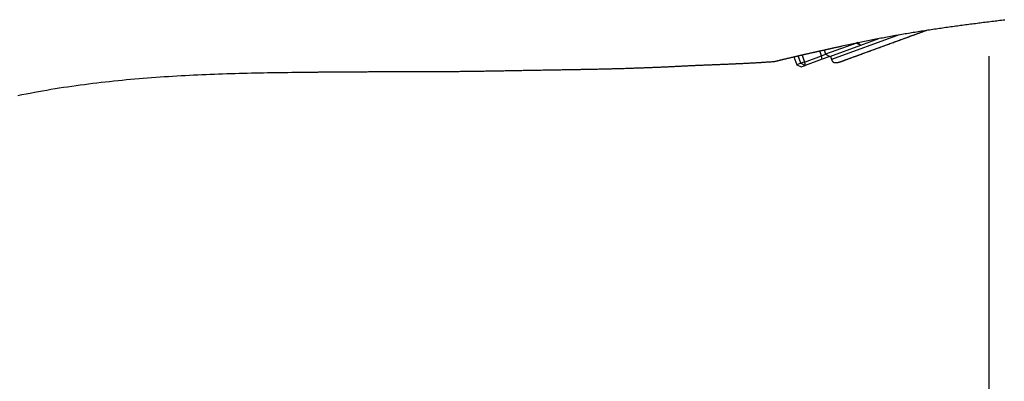
# Model space of a CAD drawing. Extents: x -243 to 155, y -376 to 356.
# Drawn here: x -102 to -45, y 63 to 84 of the extents above; entities that cross this region are included whole.
import ezdxf

# ---------------------------------------------------------------- set-up
doc = ezdxf.new("R2010")
doc.units = 0
doc.header["$MEASUREMENT"] = 0
doc.layers.add('EBENE_1', color=160, linetype='CONTINUOUS')

msp = doc.modelspace()

# ---------------------------------------------------------------- linework, layer by layer
at = {"layer": 'EBENE_1', "color": 7}
for p, q in [((-51.426, 83.108), (-55.322, 81.693)), ((-54.944, 81.51), (-49.828, 83.374)), ((-53.626, 82.519), (-52.59, 82.897)), ((-53.879, 82.631), (-55.672, 81.987)), ((-55.421, 81.861), (-53.641, 82.519)), ((-53.823, 82.659), (-53.893, 82.631)), ((-53.893, 82.646), (-53.893, 82.631)), ((-53.893, 82.631), (-53.626, 82.519)), ((-53.823, 82.659), (-53.626, 82.519)), ((-58.629, 81.566), (-57.494, 81.832)), ((-57.494, 81.832), (-57.327, 81.384)), ((-57.102, 81.468), (-57.256, 81.889)), ((-57.018, 81.943), (-56.878, 81.538)), ((-56.878, 81.538), (-55.897, 81.903)), ((-55.897, 81.903), (-55.995, 82.183)), ((-55.897, 81.903), (-55.672, 81.987)), ((-55.869, 81.706), (-55.897, 81.903)), ((-55.421, 81.861), (-55.869, 81.706)), ((-55.757, 82.238), (-55.672, 81.987)), ((-55.672, 81.987), (-55.421, 81.861)), ((-55.392, 81.874), (-55.322, 81.693)), ((-46.255, 81.874), (-46.255, 25.59)), ((-57.102, 81.468), (-57.327, 81.384)), ((-57.327, 81.384), (-57.074, 81.258)), ((-56.92, 81.525), (-57.102, 81.468)), ((-57.102, 81.468), (-56.85, 81.342)), ((-57.074, 81.258), (-56.85, 81.342)), ((-56.878, 81.538), (-56.92, 81.525)), ((-55.869, 81.706), (-56.85, 81.342))]:
    msp.add_line(p, q, dxfattribs=at)
for points in [[(-54.72, 82.463, 0), (-54.627, 82.484, 0), (-54.535, 82.504, 0), (-54.442, 82.525, 0), (-54.349, 82.545, 0), (-54.256, 82.566, 0), (-54.164, 82.586, 0), (-54.071, 82.606, 0), (-53.978, 82.625, 0), (-53.885, 82.645, 0), (-53.792, 82.665, 0), (-53.699, 82.684, 0), (-53.606, 82.703, 0), (-53.513, 82.722, 0), (-53.42, 82.741, 0), (-53.327, 82.76, 0), (-53.233, 82.779, 0), (-53.14, 82.797, 0), (-53.047, 82.816, 0), (-52.954, 82.834, 0), (-52.86, 82.852, 0), (-52.767, 82.87, 0), (-52.674, 82.888, 0), (-52.58, 82.906, 0), (-52.487, 82.923, 0), (-52.393, 82.941, 0), (-52.3, 82.958, 0), (-52.206, 82.976, 0), (-52.113, 82.993, 0), (-52.019, 83.01, 0), (-51.925, 83.027, 0), (-51.832, 83.043, 0), (-51.738, 83.06, 0), (-51.645, 83.077, 0), (-51.551, 83.093, 0), (-51.457, 83.109, 0), (-51.363, 83.126, 0), (-51.27, 83.142, 0), (-51.176, 83.158, 0), (-51.082, 83.174, 0), (-50.988, 83.189, 0), (-50.894, 83.205, 0), (-50.8, 83.22, 0), (-50.706, 83.236, 0), (-50.612, 83.251, 0), (-50.519, 83.266, 0), (-50.425, 83.281, 0), (-50.331, 83.296, 0), (-50.236, 83.311, 0), (-50.142, 83.326, 0), (-50.048, 83.341, 0), (-49.954, 83.356, 0), (-49.86, 83.37, 0), (-49.766, 83.385, 0), (-49.672, 83.399, 0), (-49.578, 83.413, 0), (-49.484, 83.427, 0), (-49.39, 83.441, 0), (-49.295, 83.455, 0), (-49.201, 83.469, 0), (-49.107, 83.483, 0), (-49.013, 83.497, 0), (-48.919, 83.51, 0), (-48.824, 83.524, 0), (-48.73, 83.537, 0), (-48.636, 83.551, 0), (-48.542, 83.564, 0), (-48.447, 83.577, 0), (-48.353, 83.59, 0), (-48.259, 83.603, 0), (-48.164, 83.617, 0), (-48.07, 83.629, 0), (-47.976, 83.642, 0), (-47.882, 83.655, 0), (-47.787, 83.668, 0), (-47.693, 83.68, 0), (-47.599, 83.693, 0), (-47.504, 83.705, 0), (-47.41, 83.718, 0), (-47.316, 83.73, 0), (-47.221, 83.742, 0), (-47.127, 83.755, 0), (-47.032, 83.767, 0), (-46.938, 83.779, 0), (-46.844, 83.791, 0), (-46.749, 83.803, 0), (-46.655, 83.815, 0), (-46.561, 83.827, 0), (-46.466, 83.838, 0), (-46.372, 83.85, 0), (-46.278, 83.862, 0), (-46.183, 83.874, 0), (-46.089, 83.885, 0), (-45.995, 83.897, 0), (-45.9, 83.908, 0), (-45.806, 83.92, 0), (-45.712, 83.931, 0), (-45.617, 83.942, 0), (-45.523, 83.954, 0), (-45.428, 83.965, 0), (-45.334, 83.976, 0)], [(-55.322, 81.693, 0), (-55.321, 81.685, 0), (-55.319, 81.677, 0), (-55.317, 81.669, 0), (-55.315, 81.661, 0), (-55.312, 81.653, 0), (-55.31, 81.646, 0), (-55.307, 81.639, 0), (-55.305, 81.632, 0), (-55.302, 81.626, 0), (-55.299, 81.619, 0), (-55.296, 81.613, 0), (-55.293, 81.607, 0), (-55.289, 81.601, 0), (-55.286, 81.596, 0), (-55.282, 81.59, 0), (-55.278, 81.585, 0), (-55.274, 81.58, 0), (-55.27, 81.575, 0), (-55.266, 81.57, 0), (-55.262, 81.566, 0), (-55.258, 81.562, 0), (-55.253, 81.557, 0), (-55.249, 81.553, 0), (-55.244, 81.55, 0), (-55.239, 81.546, 0), (-55.234, 81.543, 0), (-55.229, 81.539, 0), (-55.224, 81.536, 0), (-55.219, 81.533, 0), (-55.214, 81.53, 0), (-55.208, 81.528, 0), (-55.203, 81.525, 0), (-55.197, 81.523, 0), (-55.192, 81.52, 0), (-55.186, 81.518, 0), (-55.18, 81.516, 0), (-55.175, 81.514, 0), (-55.169, 81.513, 0), (-55.163, 81.511, 0), (-55.157, 81.51, 0), (-55.15, 81.509, 0), (-55.144, 81.507, 0), (-55.138, 81.506, 0), (-55.132, 81.505, 0), (-55.125, 81.505, 0), (-55.119, 81.504, 0), (-55.112, 81.504, 0), (-55.106, 81.503, 0), (-55.099, 81.503, 0), (-55.093, 81.502, 0), (-55.086, 81.502, 0), (-55.08, 81.502, 0), (-55.073, 81.502, 0), (-55.066, 81.502, 0), (-55.059, 81.503, 0), (-55.053, 81.503, 0), (-55.046, 81.504, 0), (-55.039, 81.504, 0), (-55.032, 81.505, 0), (-55.025, 81.505, 0), (-55.018, 81.506, 0), (-55.011, 81.507, 0), (-55.005, 81.508, 0), (-54.998, 81.509, 0), (-54.991, 81.51, 0), (-54.984, 81.511, 0), (-54.977, 81.512, 0), (-54.97, 81.514, 0), (-54.963, 81.515, 0), (-54.956, 81.516, 0), (-54.949, 81.518, 0), (-54.942, 81.519, 0), (-54.935, 81.521, 0), (-54.928, 81.522, 0), (-54.922, 81.524, 0), (-54.915, 81.526, 0), (-54.908, 81.528, 0), (-54.901, 81.529, 0), (-54.894, 81.531, 0), (-54.888, 81.533, 0), (-54.881, 81.535, 0), (-54.874, 81.537, 0), (-54.868, 81.539, 0), (-54.861, 81.541, 0), (-54.855, 81.543, 0), (-54.848, 81.545, 0), (-54.842, 81.547, 0), (-54.835, 81.549, 0), (-54.829, 81.551, 0), (-54.823, 81.553, 0), (-54.816, 81.555, 0), (-54.81, 81.557, 0), (-54.804, 81.559, 0), (-54.798, 81.561, 0), (-54.792, 81.563, 0), (-54.786, 81.565, 0), (-54.78, 81.567, 0), (-54.775, 81.569, 0), (-54.769, 81.571, 0), (-54.763, 81.573, 0), (-54.758, 81.575, 0), (-54.752, 81.577, 0), (-54.747, 81.579, 0), (-54.742, 81.581, 0), (-54.737, 81.583, 0), (-54.732, 81.585, 0), (-54.727, 81.587, 0), (-54.722, 81.588, 0), (-54.717, 81.59, 0), (-54.712, 81.592, 0), (-54.708, 81.594, 0), (-54.705, 81.594, 0), (-54.703, 81.595, 0), (-54.698, 81.597, 0), (-54.691, 81.6, 0), (-54.682, 81.603, 0), (-54.671, 81.607, 0), (-54.658, 81.612, 0), (-54.642, 81.618, 0), (-54.625, 81.624, 0), (-54.605, 81.631, 0), (-54.584, 81.639, 0), (-54.56, 81.647, 0), (-54.535, 81.656, 0), (-54.508, 81.666, 0), (-54.48, 81.677, 0), (-54.449, 81.688, 0), (-54.417, 81.7, 0), (-54.383, 81.712, 0), (-54.347, 81.725, 0), (-54.31, 81.739, 0), (-54.272, 81.753, 0), (-54.231, 81.767, 0), (-54.19, 81.783, 0), (-54.147, 81.798, 0), (-54.102, 81.814, 0), (-54.057, 81.831, 0), (-54.01, 81.848, 0), (-53.962, 81.866, 0), (-53.912, 81.884, 0), (-53.862, 81.902, 0), (-53.81, 81.921, 0), (-53.758, 81.94, 0), (-53.704, 81.96, 0), (-53.649, 81.98, 0), (-53.594, 82, 0), (-53.537, 82.021, 0), (-53.48, 82.042, 0), (-53.422, 82.063, 0), (-53.363, 82.085, 0), (-53.303, 82.106, 0), (-53.242, 82.128, 0), (-53.181, 82.151, 0), (-53.12, 82.173, 0), (-53.058, 82.196, 0), (-52.995, 82.219, 0), (-52.932, 82.242, 0), (-52.868, 82.265, 0), (-52.804, 82.288, 0), (-52.74, 82.312, 0), (-52.675, 82.335, 0), (-52.61, 82.359, 0), (-52.545, 82.383, 0), (-52.48, 82.407, 0), (-52.414, 82.43, 0), (-52.349, 82.454, 0), (-52.283, 82.478, 0), (-52.218, 82.502, 0), (-52.152, 82.526, 0), (-52.087, 82.55, 0), (-52.021, 82.574, 0), (-51.956, 82.598, 0), (-51.891, 82.622, 0), (-51.826, 82.645, 0), (-51.762, 82.669, 0), (-51.697, 82.692, 0), (-51.634, 82.716, 0), (-51.57, 82.739, 0), (-51.507, 82.762, 0), (-51.445, 82.784, 0), (-51.383, 82.807, 0), (-51.322, 82.829, 0), (-51.261, 82.851, 0), (-51.201, 82.873, 0), (-51.142, 82.895, 0), (-51.083, 82.916, 0), (-51.025, 82.938, 0), (-50.968, 82.958, 0), (-50.912, 82.979, 0), (-50.857, 82.999, 0), (-50.803, 83.019, 0), (-50.75, 83.038, 0), (-50.697, 83.057, 0), (-50.646, 83.076, 0), (-50.596, 83.094, 0), (-50.548, 83.112, 0), (-50.5, 83.129, 0), (-50.454, 83.146, 0), (-50.409, 83.162, 0), (-50.365, 83.178, 0), (-50.323, 83.194, 0), (-50.282, 83.209, 0), (-50.243, 83.223, 0), (-50.205, 83.237, 0), (-50.169, 83.25, 0), (-50.134, 83.263, 0), (-50.101, 83.275, 0), (-50.069, 83.286, 0), (-50.04, 83.297, 0), (-50.012, 83.307, 0), (-49.986, 83.317, 0), (-49.961, 83.326, 0), (-49.939, 83.334, 0), (-49.918, 83.341, 0), (-49.9, 83.348, 0), (-49.883, 83.354, 0), (-49.869, 83.359, 0), (-49.857, 83.364, 0), (-49.847, 83.368, 0), (-49.839, 83.371, 0), (-49.833, 83.373, 0), (-49.829, 83.374, 0), (-49.828, 83.374, 0)], [(-58.63, 81.566, 0), (-58.599, 81.574, 0), (-58.568, 81.582, 0), (-58.537, 81.589, 0), (-58.507, 81.597, 0), (-58.476, 81.604, 0), (-58.445, 81.612, 0), (-58.415, 81.619, 0), (-58.384, 81.627, 0), (-58.353, 81.634, 0), (-58.323, 81.642, 0), (-58.292, 81.649, 0), (-58.261, 81.657, 0), (-58.23, 81.664, 0), (-58.2, 81.672, 0), (-58.169, 81.679, 0), (-58.138, 81.686, 0), (-58.108, 81.694, 0), (-58.077, 81.701, 0), (-58.046, 81.709, 0), (-58.016, 81.716, 0), (-57.985, 81.723, 0), (-57.954, 81.731, 0), (-57.923, 81.738, 0), (-57.893, 81.745, 0), (-57.862, 81.753, 0), (-57.831, 81.76, 0), (-57.8, 81.767, 0), (-57.77, 81.775, 0), (-57.739, 81.782, 0), (-57.708, 81.789, 0), (-57.677, 81.796, 0), (-57.647, 81.804, 0), (-57.616, 81.811, 0), (-57.585, 81.818, 0), (-57.554, 81.825, 0), (-57.524, 81.833, 0), (-57.493, 81.84, 0), (-57.462, 81.847, 0), (-57.431, 81.854, 0), (-57.401, 81.861, 0), (-57.37, 81.868, 0), (-57.339, 81.876, 0), (-57.308, 81.883, 0), (-57.278, 81.89, 0), (-57.247, 81.897, 0), (-57.216, 81.904, 0), (-57.185, 81.911, 0), (-57.155, 81.918, 0), (-57.124, 81.925, 0), (-57.093, 81.933, 0), (-57.062, 81.94, 0), (-57.032, 81.947, 0), (-57.001, 81.954, 0), (-56.97, 81.961, 0), (-56.939, 81.968, 0), (-56.908, 81.975, 0), (-56.878, 81.982, 0), (-56.847, 81.989, 0), (-56.816, 81.996, 0), (-56.785, 82.003, 0), (-56.755, 82.01, 0), (-56.724, 82.017, 0), (-56.693, 82.024, 0), (-56.662, 82.031, 0), (-56.631, 82.038, 0), (-56.6, 82.045, 0), (-56.57, 82.052, 0), (-56.539, 82.059, 0), (-56.508, 82.066, 0), (-56.477, 82.073, 0), (-56.447, 82.08, 0), (-56.416, 82.087, 0), (-56.385, 82.094, 0), (-56.354, 82.1, 0), (-56.323, 82.107, 0), (-56.292, 82.114, 0), (-56.262, 82.121, 0), (-56.231, 82.128, 0), (-56.2, 82.135, 0), (-56.169, 82.142, 0), (-56.138, 82.149, 0), (-56.108, 82.156, 0), (-56.077, 82.162, 0), (-56.046, 82.169, 0), (-56.015, 82.176, 0), (-55.984, 82.183, 0), (-55.953, 82.19, 0), (-55.923, 82.197, 0), (-55.892, 82.204, 0), (-55.861, 82.211, 0), (-55.83, 82.217, 0), (-55.799, 82.224, 0), (-55.769, 82.231, 0), (-55.738, 82.238, 0), (-55.707, 82.245, 0), (-55.676, 82.252, 0), (-55.645, 82.258, 0), (-55.614, 82.265, 0), (-55.584, 82.272, 0), (-55.553, 82.279, 0), (-55.522, 82.286, 0), (-55.491, 82.293, 0), (-55.46, 82.299, 0), (-55.429, 82.306, 0), (-55.399, 82.313, 0), (-55.368, 82.32, 0), (-55.337, 82.327, 0), (-55.306, 82.333, 0), (-55.275, 82.34, 0), (-55.244, 82.347, 0), (-55.214, 82.354, 0), (-55.183, 82.361, 0), (-55.152, 82.368, 0), (-55.121, 82.374, 0), (-55.09, 82.381, 0), (-55.059, 82.388, 0), (-55.028, 82.395, 0), (-54.998, 82.402, 0), (-54.967, 82.408, 0), (-54.936, 82.415, 0), (-54.905, 82.422, 0), (-54.874, 82.429, 0), (-54.843, 82.436, 0), (-54.812, 82.442, 0), (-54.782, 82.449, 0), (-54.751, 82.456, 0), (-54.72, 82.463, 0)], [(-78.882, 80.991, 0), (-78.801, 80.991, 0), (-78.721, 80.991, 0), (-78.641, 80.991, 0), (-78.56, 80.991, 0), (-78.48, 80.991, 0), (-78.399, 80.991, 0), (-78.319, 80.992, 0), (-78.239, 80.992, 0), (-78.158, 80.992, 0), (-78.078, 80.993, 0), (-77.997, 80.993, 0), (-77.917, 80.993, 0), (-77.837, 80.994, 0), (-77.756, 80.994, 0), (-77.676, 80.995, 0), (-77.595, 80.995, 0), (-77.515, 80.996, 0), (-77.434, 80.997, 0), (-77.354, 80.997, 0), (-77.274, 80.998, 0), (-77.193, 80.999, 0), (-77.113, 80.999, 0), (-77.033, 81, 0), (-76.952, 81.001, 0), (-76.872, 81.002, 0), (-76.791, 81.002, 0), (-76.711, 81.003, 0), (-76.631, 81.004, 0), (-76.55, 81.005, 0), (-76.47, 81.006, 0), (-76.39, 81.007, 0), (-76.309, 81.008, 0), (-76.229, 81.009, 0), (-76.148, 81.01, 0), (-76.068, 81.011, 0), (-75.988, 81.012, 0), (-75.907, 81.013, 0), (-75.827, 81.014, 0), (-75.747, 81.015, 0), (-75.666, 81.016, 0), (-75.586, 81.018, 0), (-75.505, 81.019, 0), (-75.425, 81.02, 0), (-75.345, 81.021, 0), (-75.264, 81.022, 0), (-75.184, 81.024, 0), (-75.104, 81.025, 0), (-75.023, 81.026, 0), (-74.943, 81.027, 0), (-74.863, 81.029, 0), (-74.782, 81.03, 0), (-74.702, 81.031, 0), (-74.621, 81.033, 0), (-74.541, 81.034, 0), (-74.461, 81.035, 0), (-74.38, 81.037, 0), (-74.3, 81.038, 0), (-74.22, 81.04, 0), (-74.139, 81.041, 0), (-74.059, 81.042, 0), (-73.979, 81.044, 0), (-73.898, 81.045, 0), (-73.818, 81.047, 0), (-73.738, 81.048, 0), (-73.657, 81.049, 0), (-73.577, 81.051, 0), (-73.496, 81.052, 0), (-73.416, 81.054, 0), (-73.336, 81.055, 0), (-73.255, 81.057, 0), (-73.175, 81.058, 0), (-73.095, 81.06, 0), (-73.014, 81.061, 0), (-72.934, 81.063, 0), (-72.854, 81.064, 0), (-72.773, 81.066, 0), (-72.693, 81.067, 0), (-72.613, 81.068, 0), (-72.532, 81.07, 0), (-72.452, 81.071, 0), (-72.371, 81.073, 0), (-72.291, 81.074, 0), (-72.211, 81.076, 0), (-72.13, 81.077, 0), (-72.05, 81.079, 0), (-71.97, 81.08, 0), (-71.889, 81.082, 0), (-71.809, 81.083, 0), (-71.729, 81.084, 0), (-71.648, 81.086, 0), (-71.568, 81.087, 0), (-71.487, 81.089, 0), (-71.407, 81.09, 0), (-71.327, 81.091, 0), (-71.246, 81.093, 0), (-71.166, 81.094, 0), (-71.086, 81.096, 0), (-71.005, 81.097, 0), (-70.925, 81.098, 0), (-70.844, 81.1, 0), (-70.764, 81.101, 0), (-70.684, 81.102, 0), (-70.603, 81.103, 0), (-70.528, 81.105, 0), (-70.466, 81.106, 0), (-70.405, 81.107, 0), (-70.343, 81.108, 0), (-70.282, 81.109, 0), (-70.22, 81.109, 0), (-70.159, 81.111, 0), (-70.097, 81.112, 0), (-70.036, 81.113, 0), (-69.975, 81.114, 0), (-69.913, 81.115, 0), (-69.852, 81.116, 0), (-69.79, 81.117, 0), (-69.729, 81.118, 0), (-69.667, 81.119, 0), (-69.606, 81.12, 0), (-69.544, 81.121, 0), (-69.483, 81.123, 0), (-69.421, 81.124, 0), (-69.36, 81.125, 0), (-69.298, 81.126, 0), (-69.237, 81.127, 0), (-69.175, 81.129, 0), (-69.114, 81.13, 0), (-69.052, 81.131, 0), (-68.991, 81.132, 0), (-68.929, 81.134, 0), (-68.868, 81.135, 0), (-68.806, 81.136, 0), (-68.745, 81.138, 0), (-68.683, 81.139, 0), (-68.622, 81.14, 0), (-68.56, 81.142, 0), (-68.499, 81.143, 0), (-68.437, 81.145, 0), (-68.376, 81.146, 0), (-68.314, 81.148, 0), (-68.253, 81.149, 0), (-68.191, 81.15, 0), (-68.13, 81.152, 0), (-68.068, 81.154, 0), (-68.007, 81.155, 0), (-67.945, 81.157, 0), (-67.884, 81.158, 0), (-67.822, 81.16, 0), (-67.761, 81.162, 0), (-67.699, 81.163, 0), (-67.638, 81.165, 0), (-67.576, 81.167, 0), (-67.515, 81.168, 0), (-67.453, 81.17, 0), (-67.392, 81.172, 0), (-67.33, 81.174, 0), (-67.269, 81.175, 0), (-67.207, 81.177, 0), (-67.146, 81.179, 0), (-67.084, 81.181, 0), (-67.023, 81.183, 0), (-66.961, 81.185, 0), (-66.9, 81.187, 0), (-66.838, 81.189, 0), (-66.777, 81.191, 0), (-66.715, 81.193, 0), (-66.654, 81.195, 0), (-66.592, 81.197, 0), (-66.531, 81.199, 0), (-66.469, 81.201, 0), (-66.408, 81.203, 0), (-66.346, 81.205, 0), (-66.285, 81.208, 0), (-66.223, 81.21, 0), (-66.162, 81.212, 0), (-66.1, 81.214, 0), (-66.039, 81.217, 0), (-65.978, 81.219, 0), (-65.916, 81.221, 0), (-65.855, 81.224, 0), (-65.793, 81.226, 0), (-65.732, 81.228, 0), (-65.67, 81.231, 0), (-65.609, 81.233, 0), (-65.547, 81.236, 0), (-65.486, 81.238, 0), (-65.424, 81.241, 0), (-65.363, 81.244, 0), (-65.302, 81.246, 0), (-65.24, 81.249, 0), (-65.179, 81.251, 0), (-65.117, 81.254, 0), (-65.056, 81.257, 0), (-64.995, 81.26, 0), (-64.933, 81.263, 0), (-64.872, 81.265, 0), (-64.81, 81.268, 0), (-64.749, 81.271, 0), (-64.688, 81.274, 0), (-64.626, 81.277, 0), (-64.565, 81.28, 0), (-64.503, 81.283, 0), (-64.442, 81.286, 0), (-64.381, 81.289, 0), (-64.319, 81.292, 0), (-64.258, 81.295, 0), (-64.197, 81.299, 0), (-64.139, 81.302, 0), (-64.087, 81.304, 0), (-64.034, 81.307, 0), (-63.981, 81.309, 0), (-63.928, 81.312, 0), (-63.875, 81.315, 0), (-63.822, 81.317, 0), (-63.77, 81.32, 0), (-63.717, 81.322, 0), (-63.664, 81.325, 0), (-63.611, 81.327, 0), (-63.558, 81.33, 0), (-63.505, 81.332, 0), (-63.453, 81.334, 0), (-63.4, 81.337, 0), (-63.347, 81.339, 0), (-63.294, 81.341, 0), (-63.241, 81.344, 0), (-63.188, 81.346, 0), (-63.136, 81.348, 0), (-63.083, 81.351, 0), (-63.03, 81.353, 0), (-62.977, 81.355, 0), (-62.924, 81.357, 0), (-62.871, 81.359, 0), (-62.819, 81.362, 0), (-62.766, 81.364, 0), (-62.713, 81.366, 0), (-62.66, 81.368, 0), (-62.607, 81.37, 0), (-62.554, 81.372, 0), (-62.502, 81.375, 0), (-62.449, 81.377, 0), (-62.396, 81.379, 0), (-62.343, 81.381, 0), (-62.29, 81.383, 0), (-62.237, 81.385, 0), (-62.184, 81.387, 0), (-62.132, 81.389, 0), (-62.079, 81.392, 0), (-62.026, 81.394, 0), (-61.973, 81.396, 0), (-61.92, 81.398, 0), (-61.867, 81.4, 0), (-61.815, 81.402, 0), (-61.762, 81.404, 0), (-61.709, 81.406, 0), (-61.656, 81.409, 0), (-61.603, 81.411, 0), (-61.55, 81.413, 0), (-61.498, 81.415, 0), (-61.445, 81.417, 0), (-61.392, 81.419, 0), (-61.339, 81.422, 0), (-61.286, 81.424, 0), (-61.233, 81.426, 0), (-61.181, 81.428, 0), (-61.128, 81.431, 0), (-61.075, 81.433, 0), (-61.022, 81.435, 0), (-60.969, 81.438, 0), (-60.916, 81.44, 0), (-60.864, 81.442, 0), (-60.811, 81.445, 0), (-60.758, 81.447, 0), (-60.705, 81.449, 0), (-60.652, 81.452, 0), (-60.599, 81.454, 0), (-60.547, 81.457, 0), (-60.494, 81.459, 0), (-60.441, 81.462, 0), (-60.388, 81.464, 0), (-60.335, 81.467, 0), (-60.282, 81.469, 0), (-60.23, 81.472, 0), (-60.177, 81.475, 0), (-60.124, 81.478, 0), (-60.071, 81.48, 0), (-60.018, 81.483, 0), (-59.966, 81.486, 0), (-59.913, 81.489, 0), (-59.86, 81.492, 0), (-59.807, 81.494, 0), (-59.754, 81.497, 0), (-59.702, 81.5, 0), (-59.649, 81.503, 0), (-59.596, 81.507, 0), (-59.543, 81.51, 0), (-59.49, 81.513, 0), (-59.438, 81.516, 0), (-59.385, 81.519, 0), (-59.332, 81.522, 0), (-59.279, 81.526, 0), (-59.227, 81.529, 0), (-59.174, 81.532, 0), (-59.121, 81.536, 0), (-59.068, 81.54, 0), (-59.015, 81.543, 0), (-58.963, 81.547, 0), (-58.91, 81.55, 0), (-58.857, 81.554, 0), (-58.804, 81.558, 0), (-58.752, 81.561, 0), (-58.699, 81.565, 0), (-58.686, 81.566, 0), (-58.686, 81.566, 0), (-58.685, 81.566, 0), (-58.685, 81.566, 0), (-58.685, 81.566, 0), (-58.685, 81.566, 0), (-58.685, 81.566, 0), (-58.685, 81.566, 0), (-58.684, 81.566, 0), (-58.684, 81.566, 0), (-58.684, 81.566, 0), (-58.684, 81.566, 0), (-58.683, 81.566, 0), (-58.683, 81.566, 0), (-58.682, 81.566, 0), (-58.682, 81.566, 0), (-58.682, 81.566, 0), (-58.681, 81.566, 0), (-58.681, 81.566, 0), (-58.68, 81.566, 0), (-58.68, 81.566, 0), (-58.679, 81.566, 0), (-58.679, 81.566, 0), (-58.678, 81.566, 0), (-58.678, 81.566, 0), (-58.677, 81.566, 0), (-58.676, 81.566, 0), (-58.676, 81.566, 0), (-58.675, 81.566, 0), (-58.674, 81.566, 0), (-58.674, 81.566, 0), (-58.673, 81.566, 0), (-58.672, 81.566, 0), (-58.672, 81.566, 0), (-58.671, 81.566, 0), (-58.67, 81.566, 0), (-58.669, 81.566, 0), (-58.669, 81.566, 0), (-58.668, 81.566, 0), (-58.667, 81.566, 0), (-58.666, 81.566, 0), (-58.666, 81.566, 0), (-58.665, 81.566, 0), (-58.664, 81.566, 0), (-58.663, 81.566, 0), (-58.663, 81.566, 0), (-58.662, 81.566, 0), (-58.661, 81.566, 0), (-58.66, 81.566, 0), (-58.659, 81.566, 0), (-58.658, 81.566, 0), (-58.658, 81.566, 0), (-58.657, 81.566, 0), (-58.656, 81.566, 0), (-58.655, 81.566, 0), (-58.654, 81.566, 0), (-58.654, 81.566, 0), (-58.653, 81.566, 0), (-58.652, 81.566, 0), (-58.651, 81.566, 0), (-58.65, 81.566, 0), (-58.65, 81.566, 0), (-58.649, 81.566, 0), (-58.648, 81.566, 0), (-58.647, 81.566, 0), (-58.647, 81.566, 0), (-58.646, 81.566, 0), (-58.645, 81.566, 0), (-58.644, 81.566, 0), (-58.644, 81.566, 0), (-58.643, 81.566, 0), (-58.642, 81.566, 0), (-58.642, 81.566, 0), (-58.641, 81.566, 0), (-58.64, 81.566, 0), (-58.639, 81.566, 0), (-58.639, 81.566, 0), (-58.638, 81.566, 0), (-58.638, 81.566, 0), (-58.637, 81.566, 0), (-58.636, 81.566, 0), (-58.636, 81.566, 0), (-58.636, 81.566, 0), (-58.635, 81.566, 0), (-58.634, 81.566, 0), (-58.634, 81.566, 0), (-58.633, 81.566, 0), (-58.633, 81.566, 0), (-58.633, 81.566, 0), (-58.632, 81.566, 0), (-58.632, 81.566, 0), (-58.632, 81.566, 0), (-58.631, 81.566, 0), (-58.631, 81.566, 0), (-58.631, 81.566, 0), (-58.63, 81.566, 0), (-58.63, 81.566, 0), (-58.63, 81.566, 0), (-58.63, 81.566, 0), (-58.63, 81.566, 0), (-58.63, 81.566, 0), (-58.63, 81.566, 0), (-58.63, 81.566, 0), (-58.63, 81.566, 0)], [(-56.849, 81.342, 0), (-56.849, 81.342, 0), (-56.848, 81.343, 0), (-56.847, 81.344, 0), (-56.846, 81.344, 0), (-56.846, 81.345, 0), (-56.845, 81.346, 0), (-56.844, 81.346, 0), (-56.843, 81.347, 0), (-56.843, 81.348, 0), (-56.842, 81.349, 0), (-56.842, 81.35, 0), (-56.841, 81.351, 0), (-56.841, 81.352, 0), (-56.84, 81.353, 0), (-56.84, 81.354, 0), (-56.839, 81.355, 0), (-56.839, 81.356, 0), (-56.839, 81.357, 0), (-56.838, 81.359, 0), (-56.838, 81.36, 0), (-56.838, 81.361, 0), (-56.838, 81.362, 0), (-56.837, 81.364, 0), (-56.837, 81.365, 0), (-56.837, 81.367, 0), (-56.837, 81.368, 0), (-56.837, 81.369, 0), (-56.837, 81.371, 0), (-56.837, 81.372, 0), (-56.837, 81.374, 0), (-56.837, 81.376, 0), (-56.837, 81.377, 0), (-56.837, 81.379, 0), (-56.837, 81.38, 0), (-56.837, 81.382, 0), (-56.837, 81.384, 0), (-56.837, 81.386, 0), (-56.837, 81.387, 0), (-56.837, 81.389, 0), (-56.837, 81.391, 0), (-56.837, 81.393, 0), (-56.838, 81.394, 0), (-56.838, 81.396, 0), (-56.838, 81.398, 0), (-56.838, 81.4, 0), (-56.839, 81.402, 0), (-56.839, 81.404, 0), (-56.839, 81.406, 0), (-56.839, 81.408, 0), (-56.84, 81.409, 0), (-56.84, 81.412, 0), (-56.84, 81.413, 0), (-56.841, 81.415, 0), (-56.841, 81.417, 0), (-56.842, 81.419, 0), (-56.842, 81.421, 0), (-56.842, 81.423, 0), (-56.843, 81.425, 0), (-56.843, 81.427, 0), (-56.844, 81.429, 0), (-56.844, 81.431, 0), (-56.845, 81.433, 0), (-56.845, 81.435, 0), (-56.846, 81.437, 0), (-56.846, 81.439, 0), (-56.847, 81.442, 0), (-56.847, 81.444, 0), (-56.848, 81.445, 0), (-56.848, 81.448, 0), (-56.849, 81.45, 0), (-56.849, 81.452, 0), (-56.85, 81.454, 0), (-56.85, 81.456, 0), (-56.851, 81.458, 0), (-56.852, 81.46, 0), (-56.852, 81.462, 0), (-56.853, 81.464, 0), (-56.853, 81.466, 0), (-56.854, 81.468, 0), (-56.855, 81.469, 0), (-56.855, 81.471, 0), (-56.856, 81.473, 0), (-56.856, 81.475, 0), (-56.857, 81.477, 0), (-56.858, 81.479, 0), (-56.858, 81.481, 0), (-56.859, 81.483, 0), (-56.859, 81.485, 0), (-56.86, 81.487, 0), (-56.861, 81.488, 0), (-56.861, 81.49, 0), (-56.862, 81.492, 0), (-56.862, 81.494, 0), (-56.863, 81.496, 0), (-56.863, 81.497, 0), (-56.864, 81.499, 0), (-56.865, 81.501, 0), (-56.865, 81.502, 0), (-56.866, 81.504, 0), (-56.866, 81.506, 0), (-56.867, 81.507, 0), (-56.867, 81.509, 0), (-56.868, 81.51, 0), (-56.868, 81.512, 0), (-56.869, 81.513, 0), (-56.87, 81.515, 0), (-56.87, 81.516, 0), (-56.871, 81.518, 0), (-56.871, 81.519, 0), (-56.872, 81.52, 0), (-56.872, 81.522, 0), (-56.873, 81.523, 0), (-56.873, 81.524, 0), (-56.873, 81.525, 0), (-56.874, 81.526, 0), (-56.874, 81.528, 0), (-56.875, 81.529, 0), (-56.875, 81.53, 0), (-56.876, 81.531, 0), (-56.876, 81.532, 0), (-56.876, 81.533, 0), (-56.877, 81.534, 0), (-56.877, 81.534, 0), (-56.877, 81.535, 0), (-56.878, 81.536, 0), (-56.878, 81.537, 0), (-56.878, 81.538, 0)], [(-102.221, 79.612, 0), (-101.983, 79.661, 0), (-101.746, 79.708, 0), (-101.508, 79.754, 0), (-101.269, 79.799, 0), (-101.031, 79.843, 0), (-100.791, 79.886, 0), (-100.552, 79.927, 0), (-100.312, 79.968, 0), (-100.072, 80.007, 0), (-99.832, 80.045, 0), (-99.591, 80.082, 0), (-99.351, 80.118, 0), (-99.109, 80.154, 0), (-98.868, 80.188, 0), (-98.627, 80.221, 0), (-98.385, 80.253, 0), (-98.143, 80.284, 0), (-97.901, 80.314, 0), (-97.659, 80.343, 0), (-97.417, 80.372, 0), (-97.175, 80.399, 0), (-96.933, 80.426, 0), (-96.69, 80.451, 0), (-96.448, 80.476, 0), (-96.205, 80.5, 0), (-95.963, 80.523, 0), (-95.72, 80.545, 0), (-95.477, 80.567, 0), (-95.235, 80.587, 0), (-94.993, 80.607, 0), (-94.75, 80.626, 0), (-94.508, 80.645, 0), (-94.266, 80.663, 0), (-94.023, 80.68, 0), (-93.781, 80.696, 0), (-93.54, 80.712, 0), (-93.298, 80.727, 0), (-93.057, 80.741, 0), (-92.815, 80.755, 0), (-92.574, 80.768, 0), (-92.333, 80.78, 0), (-92.093, 80.792, 0), (-91.853, 80.804, 0), (-91.612, 80.815, 0), (-91.373, 80.825, 0), (-91.133, 80.835, 0), (-90.894, 80.844, 0), (-90.655, 80.853, 0), (-90.417, 80.861, 0), (-90.179, 80.869, 0), (-89.941, 80.877, 0), (-89.704, 80.884, 0), (-89.467, 80.89, 0), (-89.231, 80.897, 0), (-88.995, 80.903, 0), (-88.759, 80.908, 0), (-88.524, 80.913, 0), (-88.29, 80.918, 0), (-88.056, 80.923, 0), (-87.823, 80.927, 0), (-87.59, 80.931, 0), (-87.357, 80.935, 0), (-87.126, 80.938, 0), (-86.895, 80.941, 0), (-86.664, 80.944, 0), (-86.434, 80.947, 0), (-86.258, 80.949, 0), (-86.189, 80.95, 0), (-86.119, 80.951, 0), (-86.05, 80.952, 0), (-85.98, 80.953, 0), (-85.91, 80.953, 0), (-85.841, 80.954, 0), (-85.771, 80.955, 0), (-85.702, 80.956, 0), (-85.632, 80.956, 0), (-85.562, 80.957, 0), (-85.493, 80.958, 0), (-85.423, 80.958, 0), (-85.354, 80.959, 0), (-85.284, 80.96, 0), (-85.214, 80.96, 0), (-85.145, 80.961, 0), (-85.075, 80.962, 0), (-85.006, 80.963, 0), (-84.936, 80.963, 0), (-84.867, 80.964, 0), (-84.797, 80.965, 0), (-84.727, 80.965, 0), (-84.658, 80.966, 0), (-84.588, 80.966, 0), (-84.519, 80.967, 0), (-84.449, 80.968, 0), (-84.379, 80.968, 0), (-84.31, 80.969, 0), (-84.24, 80.969, 0), (-84.171, 80.97, 0), (-84.101, 80.97, 0), (-84.031, 80.971, 0), (-83.962, 80.972, 0), (-83.892, 80.972, 0), (-83.823, 80.973, 0), (-83.753, 80.973, 0), (-83.683, 80.974, 0), (-83.614, 80.974, 0), (-83.544, 80.975, 0), (-83.475, 80.975, 0), (-83.405, 80.976, 0), (-83.336, 80.976, 0), (-83.266, 80.976, 0), (-83.196, 80.977, 0), (-83.127, 80.978, 0), (-83.057, 80.978, 0), (-82.988, 80.978, 0), (-82.918, 80.979, 0), (-82.848, 80.979, 0), (-82.779, 80.98, 0), (-82.709, 80.98, 0), (-82.64, 80.98, 0), (-82.57, 80.981, 0), (-82.5, 80.981, 0), (-82.431, 80.981, 0), (-82.361, 80.982, 0), (-82.292, 80.982, 0), (-82.222, 80.983, 0), (-82.153, 80.983, 0), (-82.083, 80.983, 0), (-82.013, 80.984, 0), (-81.944, 80.984, 0), (-81.874, 80.984, 0), (-81.805, 80.985, 0), (-81.735, 80.985, 0), (-81.665, 80.985, 0), (-81.596, 80.985, 0), (-81.526, 80.986, 0), (-81.457, 80.986, 0), (-81.387, 80.986, 0), (-81.317, 80.987, 0), (-81.248, 80.987, 0), (-81.178, 80.987, 0), (-81.109, 80.987, 0), (-81.039, 80.987, 0), (-80.969, 80.988, 0), (-80.9, 80.988, 0), (-80.83, 80.988, 0), (-80.761, 80.988, 0), (-80.691, 80.988, 0), (-80.621, 80.989, 0), (-80.552, 80.989, 0), (-80.482, 80.989, 0), (-80.413, 80.989, 0), (-80.343, 80.989, 0), (-80.273, 80.989, 0), (-80.204, 80.99, 0), (-80.134, 80.99, 0), (-80.065, 80.99, 0), (-79.995, 80.99, 0), (-79.926, 80.99, 0), (-79.856, 80.99, 0), (-79.786, 80.99, 0), (-79.717, 80.99, 0), (-79.647, 80.99, 0), (-79.578, 80.99, 0), (-79.508, 80.99, 0), (-79.439, 80.991, 0), (-79.369, 80.991, 0), (-79.299, 80.991, 0), (-79.23, 80.991, 0), (-79.16, 80.991, 0), (-79.091, 80.991, 0), (-79.021, 80.991, 0), (-78.951, 80.991, 0), (-78.882, 80.991, 0)]]:
    msp.add_polyline3d(points, dxfattribs=at)

doc.saveas('drawing.dxf')
